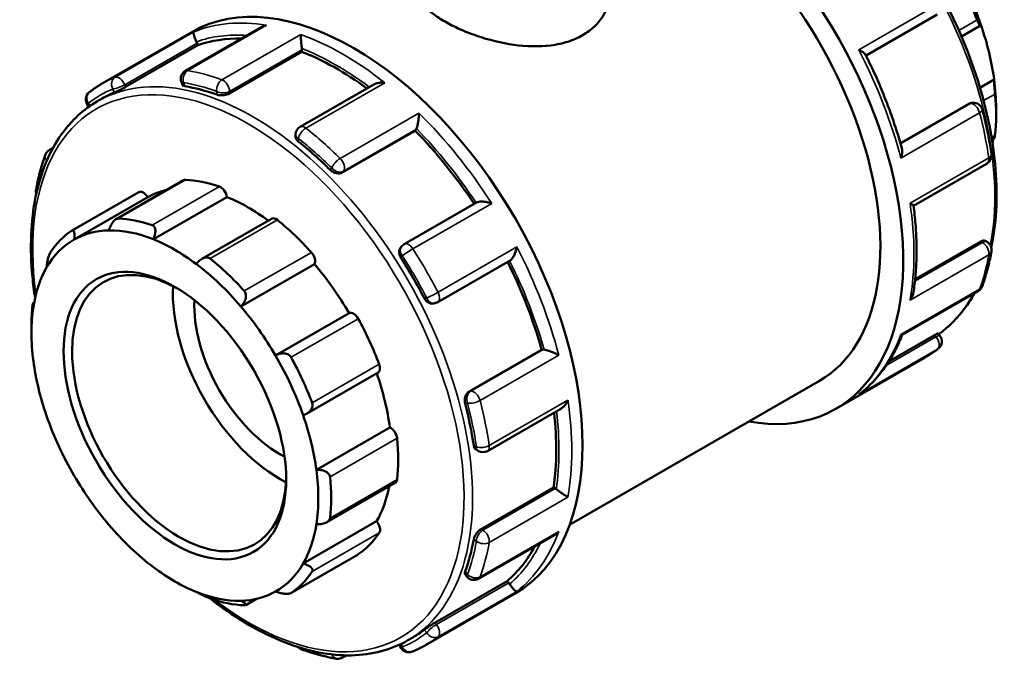
# Model space of a CAD drawing. Units: millimetres. Extents: x 0 to 901, y -469 to 892.
# Drawn here: x 3 to 149, y 726 to 822 of the extents above; entities that cross this region are included whole.
import ezdxf

# ---------------------------------------------------------------- set-up
doc = ezdxf.new("R2010")
doc.units = ezdxf.units.MM
doc.layers.add('Visible (ANSI)', color=7, linetype='Continuous', lineweight=50)
doc.layers.add('Visible Narrow (ANSI)', color=7, linetype='Continuous', lineweight=35)

msp = doc.modelspace()

# ---------------------------------------------------------------- linework, layer by layer
at = {"layer": 'Visible (ANSI)'}
for p, q in [((128.062, 816.77), (138.622, 822.852)), ((142.212, 819.583), (145.033, 821.207)), ((14.919, 812.628), (28.167, 820.257)), ((38.482, 820.975), (27.219, 814.489)), ((18.372, 812.119), (29.088, 818.29)), ((29.088, 818.29), (28.964, 818.61)), ((33.782, 811.174), (44.498, 817.345)), ((44.498, 817.345), (44.498, 817.632)), ((26.636, 812.837), (26.792, 812.434)), ((55.134, 812.487), (44.244, 806.215)), ((147.043, 813.202), (144.943, 811.993)), ((14.203, 810), (14.926, 810.416)), ((143.302, 809.644), (133.151, 803.798)), ((143.647, 809.757), (143.871, 809.777)), ((12.759, 809.422), (12.943, 809.194)), ((147.33, 809.019), (147.33, 807.923)), ((50.556, 799.472), (61.272, 805.643)), ((61.272, 805.643), (61.396, 805.82)), ((43.57, 805.049), (43.57, 804.71)), ((146.711, 804.355), (147.094, 804.575)), ((7.094, 802.81), (7.638, 803.123)), ((135.107, 794.531), (145.988, 800.797)), ((26.964, 798.3), (16.971, 792.545)), ((10.378, 790.82), (20.317, 796.544)), ((10.761, 789.515), (21.651, 795.786)), ((22.504, 789.547), (33.393, 795.817)), ((70.371, 795), (59.65, 788.827)), ((40.001, 792.603), (29.657, 786.646)), ((145.069, 789.233), (135.337, 783.629)), ((145.695, 789.325), (145.988, 789.156)), ((59.22, 788.433), (59.091, 788.249)), ((64.61, 780.231), (75.33, 786.404)), ((35.457, 779.603), (46.347, 785.874)), ((133.404, 775.39), (144.665, 781.875)), ((4.664, 780.109), (4.834, 780.207)), ((63.838, 780.036), (64.061, 780.057)), ((40.588, 772.339), (51.478, 778.609)), ((4.429, 775.666), (4.429, 776.762)), ((138.211, 775.366), (131.441, 771.467)), ((138.729, 775.599), (138.999, 775.263)), ((69.29, 767.023), (80.006, 773.194)), ((80.221, 773.214), (80.006, 773.194)), ((123.592, 764.428), (136.839, 772.057)), ((45.179, 763.705), (55.791, 769.816)), ((84.16, 747.26), (121.196, 768.588)), ((71.976, 758.176), (82.864, 764.446)), ((46.634, 755.381), (57.524, 761.651)), ((70.34, 758.345), (70.633, 758.176)), ((48.195, 747.623), (58.33, 753.459)), ((71.056, 746.613), (81.772, 752.783)), ((82.021, 752.64), (81.772, 752.783)), ((44.674, 741.498), (55.564, 747.769)), ((70.652, 739.254), (81.913, 745.738)), ((42.873, 737.138), (52.811, 742.861)), ((68.662, 739.913), (68.933, 739.577)), ((64.199, 732.745), (74.915, 738.916)), ((75.13, 738.648), (74.915, 738.916)), ((62.827, 729.436), (76.074, 737.065)), ((37.77, 736.272), (36.171, 735.35)), ((58.959, 729.494), (59.067, 729.214)), ((60.194, 730.135), (60.917, 730.552)), ((51.102, 727.906), (50.527, 727.575))]:
    msp.add_line(p, q, dxfattribs=at)
for centre, start, end in [((27.89, 813.323), 119.93599, 201.19789), ((13.808, 810.265), 127.78566, 218.80817), ((143.993, 808.437), 14.55798, 95.23725), ((44.915, 805.049), 119.93599, 180), ((7.765, 801.644), 119.93599, 159.66932), ((145.317, 801.963), 299.93599, 8.38844), ((6.441, 796.694), 169.92769, 196.46392), ((145.317, 787.99), 349.92769, 60.06401), ((60.322, 787.661), 119.93599, 144.97291), ((143.993, 783.041), 299.93599, 339.66932), ((63.938, 781.397), 275.23725, 299.93599), ((137.951, 774.42), 307.78566, 38.80817), ((71.305, 759.342), 240.06401, 299.93599), ((69.981, 740.42), 218.80817, 299.93599), ((44.915, 730.055), 222.94413, 250.17839), ((60.322, 729.7), 201.19789, 292.4651), ((49.856, 728.741), 260.4823, 299.93599)]:
    msp.add_arc(centre, 1.345, start, end, dxfattribs=at)
for centre, major_axis, start_param, end_param in [((99.638, 806.024), (23.954, -41.596), 5.8321585, 8.6169799), ((99.638, 806.024), (21.558, -37.436), 0, 2.4255196), ((126.084, 821.253), (-14.994, 26.037), 4.3928973, 4.7215888), ((125.132, 820.705), (15.665, -27.203), 1.2960845, 1.5352163), ((52.12, 778.661), (-23.954, 41.596), 3.1415927, 6.2831853), ((126.084, 821.253), (-14.994, 26.037), 4.0932703, 4.3928973), ((28.14, 818.535), (-0.671, 1.166), 4.4525233, 4.6223063), ((49.589, 777.203), (-22.995, 39.932), 5.9453335, 6.1802125), ((43.546, 818.18), (-0.671, 1.166), 3.9289245, 4.0987076), ((49.589, 777.203), (-22.995, 39.932), 5.3602632, 5.6566137), ((126.084, 821.253), (-14.994, 26.037), 3.9289245, 4.0932703), ((37.922, 770.484), (-22.995, 39.932), 6.2098453, 6.2831853), ((37.922, 770.484), (22.995, -39.932), 2.5446539, 2.6952013), ((125.132, 820.705), (15.665, -27.203), 0.667766, 0.9068978), ((49.589, 777.203), (-22.995, 39.932), 4.8222441, 5.1330149), ((60.572, 806.845), (0.671, -1.166), 0.2637331, 0.4335161), ((37.922, 770.484), (22.995, -39.932), 2.0210551, 2.1716025), ((126.084, 821.253), (-14.994, 26.037), 3.7037499, 3.7333115), ((27.635, 797.134), (-0.671, 1.166), 5.933446, 6.2831853), ((36.564, 769.702), (-15.665, 27.203), 5.6943142, 5.933446), ((20.988, 795.378), (-0.671, 1.166), 4.7294465, 6.2831853), ((36.564, 769.702), (-14.994, 26.037), 6.1054024, 6.2778529), ((32.456, 796.169), (0.671, -1.166), 0.9595353, 2.5527216), ((36.564, 769.702), (14.994, -26.037), 2.2185675, 2.5079417), ((26.626, 763.979), (-15.665, 27.203), 5.6943142, 5.933446), ((40.672, 791.437), (-0.671, 1.166), 5.3051275, 6.2831853), ((36.564, 769.702), (15.665, -27.203), 1.924403, 2.1635348), ((26.626, 763.979), (-15.665, 27.203), 0.0394474, 0.2785792), ((25.675, 763.432), (-14.994, 26.037), 5.9782259, 6.2778529), ((25.675, 763.432), (-14.994, 26.037), 5.6495344, 5.9782259), ((25.675, 763.432), (-14.994, 26.037), 6.2778529, 6.6065444), ((25.675, 763.432), (14.994, -26.037), 2.2083147, 2.5079417), ((26.309, 763.797), (11.19, -19.431), 2.3739895, 7.0507885), ((26.626, 763.979), (-15.665, 27.203), 5.0659957, 5.3051275), ((45.493, 786.85), (0.671, -1.166), 0.3312168, 1.924403), ((37.922, 770.484), (22.995, -39.932), 1.4974563, 1.6480037), ((49.589, 777.203), (-22.995, 39.932), 4.2956304, 4.6064606), ((25.675, 763.432), (-14.994, 26.037), 0.3233591, 0.6229861), ((25.675, 763.432), (14.994, -26.037), 1.8796232, 2.2083147), ((36.564, 769.702), (14.994, -26.037), 1.5799962, 1.8796232), ((41.231, 772.39), (-11.19, 19.431), 0.726444, 2.4151487), ((41.231, 772.39), (-8.952, 15.545), 0.7291861, 2.4124066), ((25.675, 763.432), (-14.994, 26.037), 0.6229861, 0.9516776), ((26.626, 763.979), (15.665, -27.203), 3.8093586, 3.9289245), ((25.675, 763.432), (14.994, -26.037), 1.5799962, 1.8796232), ((52.14, 777.439), (-0.671, 1.166), 4.676809, 6.2699952), ((36.564, 769.702), (15.665, -27.203), 1.2960845, 1.5352163), ((80.697, 771.987), (-0.671, 1.166), 5.8535366, 6.0233196), ((25.675, 763.432), (14.994, -26.037), 1.2513046, 1.5799962), ((26.626, 763.979), (-15.665, 27.203), 4.4376772, 4.676809), ((25.675, 763.432), (-14.994, 26.037), 0.9516776, 1.2513046), ((55.119, 770.982), (0.671, -1.166), 0, 1.2960845), ((36.564, 769.702), (14.994, -26.037), 0.9516776, 1.2492377), ((37.922, 770.484), (22.995, -39.932), 0.9738576, 1.124405), ((25.675, 763.432), (-14.994, 26.037), 1.2513046, 1.5799962), ((25.675, 763.432), (14.994, -26.037), 0.9516776, 1.2513046), ((49.589, 777.203), (-22.995, 39.932), 3.7720317, 4.0685582), ((57.658, 760.485), (0.671, -1.166), 0.9068978, 2.500084), ((36.564, 769.702), (15.665, -27.203), 0.667766, 0.9068978), ((25.675, 763.432), (-14.994, 26.037), 1.5799962, 1.8796232), ((25.675, 763.432), (14.994, -26.037), 0.6229861, 0.9516776), ((26.626, 763.979), (-15.665, 27.203), 3.8093586, 4.0484904), ((36.564, 769.702), (14.994, -26.037), 0.3233591, 0.5917189), ((57.658, 754.625), (0.671, -1.166), 0, 0.667766), ((82.021, 751.54), (-0.671, 1.166), 5.3299378, 5.4997209), ((25.675, 763.432), (-14.994, 26.037), 1.8796232, 2.2083147), ((25.675, 763.432), (14.994, -26.037), 0.3233591, 0.6229861), ((55.119, 747.052), (0.671, -1.166), 0.2785792, 1.8717655), ((36.564, 769.702), (15.665, -27.203), 0.0394474, 0.2785792), ((37.922, 770.484), (22.995, -39.932), 0.4502588, 0.6008062), ((49.589, 777.203), (22.995, -39.932), 0.1068402, 0.3429112), ((52.14, 744.027), (0.671, -1.166), 0, 0.0394474), ((25.675, 763.432), (14.994, -26.037), 6.2778529, 6.6065444), ((25.675, 763.432), (-14.994, 26.037), 2.2083147, 2.5079417), ((26.626, 763.979), (15.665, -27.203), 0.0394474, 0.2785792), ((74.654, 737.97), (-0.671, 1.166), 4.806339, 4.9761221), ((25.675, 763.432), (14.994, -26.037), 5.6495344, 5.9782259), ((25.675, 763.432), (14.994, -26.037), 5.9782259, 6.2778529), ((26.626, 763.979), (15.665, -27.203), 5.6943142, 5.933446), ((37.922, 770.484), (22.995, -39.932), 0, 0.0772074)]:
    msp.add_ellipse(centre, major_axis=major_axis, ratio=0.5780931, start_param=start_param, end_param=end_param, dxfattribs=at)
msp.add_ellipse((25.675, 763.432), major_axis=(11.637, -20.208), ratio=0.5780931, dxfattribs=at)
for points, knots in [([(111.837, 853.981), (114.668, 852.67), (117.52, 850.917), (123.759, 846.134), (127.108, 842.899), (133.264, 835.589), (136.07, 831.516), (140.865, 822.939), (142.853, 818.438), (145.811, 809.452), (146.78, 804.968), (147.593, 796.459), (147.435, 792.435), (146.675, 788.686), (146.642, 788.529), (146.607, 788.372)], [6.1859927, 6.1859927, 6.1859927, 6.1859927, 6.4466549, 6.4466549, 6.7698497, 6.7698497, 7.0924925, 7.0924925, 7.4149246, 7.4149246, 7.737631, 7.737631, 8.0608845, 8.0608845, 8.075153, 8.075153, 8.075153, 8.075153]), ([(90.279, 826.665), (90.279, 825.378), (89.923, 824), (88.825, 822.176), (88.369, 821.607), (87.309, 820.593), (86.706, 820.148), (85.417, 819.406), (84.689, 819.084), (83.11, 818.578), (82.257, 818.394), (79.597, 818.054), (77.677, 818.121), (74.083, 818.625), (72.162, 819.096), (69.501, 820.008), (68.648, 820.346), (67.068, 821.054), (66.341, 821.426), (65.052, 822.168), (64.45, 822.562), (63.39, 823.374), (62.933, 823.79), (61.835, 825.042), (61.479, 825.883), (61.479, 826.665)], [3.2816509, 3.2816509, 3.2816509, 3.2816509, 3.8287619, 3.8287619, 4.1023174, 4.1023174, 4.3758728, 4.3758728, 4.6494283, 4.6494283, 4.9229838, 4.9229838, 5.4700948, 5.4700948, 6.016952, 6.016952, 6.2903807, 6.2903807, 6.5638093, 6.5638093, 6.8372379, 6.8372379, 7.1106665, 7.1106665, 7.6575237, 7.6575237, 7.6575237, 7.6575237]), ([(39.241, 821.261), (39.238, 821.261), (39.236, 821.26), (39.04, 821.218), (38.851, 821.156), (38.608, 821.044), (38.545, 821.011), (38.482, 820.975)], [-0.00073855, -0.00073855, -0.00073855, -0.00073855, 0, 0, 0.059782163, 0.059782163, 0.081771934, 0.081771934, 0.081771934, 0.081771934]), ([(145.084, 821.305), (145.071, 821.245), (145.048, 821.206), (144.981, 821.196), (144.934, 821.229), (144.835, 821.359), (144.778, 821.453), (144.684, 821.644), (144.652, 821.715), (144.585, 821.871), (144.551, 821.956), (144.518, 822.043)], [0.48373595, 0.48373595, 0.48373595, 0.48373595, 0.5491174, 0.5491174, 0.61873927, 0.61873927, 0.67596023, 0.67596023, 0.70457072, 0.70457072, 0.7331812, 0.7331812, 0.7331812, 0.7331812]), ([(28.872, 818.816), (28.815, 818.929), (28.762, 819.042), (28.66, 819.279), (28.614, 819.399), (28.525, 819.652), (28.49, 819.778), (28.446, 819.985), (28.436, 820.068), (28.437, 820.2), (28.449, 820.247), (28.472, 820.274), (28.473, 820.274), (28.473, 820.274)], [0, 0, 0, 0, 0.03782508, 0.03782508, 0.08121526, 0.08121526, 0.13901375, 0.13901375, 0.19629094, 0.19629094, 0.25644089, 0.25644089, 0.2571724, 0.2571724, 0.2571724, 0.2571724]), ([(44.484, 817.826), (44.469, 817.936), (44.454, 818.055), (44.425, 818.323), (44.411, 818.468), (44.381, 818.794), (44.367, 818.972), (44.345, 819.291), (44.337, 819.436), (44.326, 819.696), (44.323, 819.811), (44.324, 819.907), (44.324, 819.908), (44.324, 819.909)], [0, 0, 0, 0, 0.03782508, 0.03782508, 0.08121526, 0.08121526, 0.13901375, 0.13901375, 0.19629094, 0.19629094, 0.25644089, 0.25644089, 0.2571724, 0.2571724, 0.2571724, 0.2571724]), ([(127.006, 817.598), (127.008, 817.597), (127.01, 817.596), (127.176, 817.526), (127.329, 817.452), (127.592, 817.302), (127.706, 817.225), (127.88, 817.077), (127.944, 817.005), (127.979, 816.937)], [-0.00073855, -0.00073855, -0.00073855, -0.00073855, 0, 0, 0.05978216, 0.05978216, 0.116791, 0.116791, 0.16952027, 0.16952027, 0.16952027, 0.16952027]), ([(133.367, 803.032), (133.111, 803.962), (132.833, 804.894), (132.235, 806.76), (131.915, 807.694), (131.234, 809.559), (130.873, 810.49), (130.112, 812.347), (129.711, 813.272), (128.873, 815.112), (128.435, 816.028), (127.979, 816.937)], [5.07436472, 5.07436472, 5.07436472, 5.07436472, 5.13887018, 5.13887018, 5.20337563, 5.20337563, 5.26788108, 5.26788108, 5.33238653, 5.33238653, 5.39689199, 5.39689199, 5.39689199, 5.39689199]), ([(12.983, 811.328), (13.107, 811.424), (13.231, 811.518), (13.483, 811.702), (13.609, 811.792), (13.865, 811.969), (13.995, 812.056), (14.255, 812.226), (14.386, 812.309), (14.651, 812.471), (14.785, 812.55), (14.919, 812.628)], [5.420189466, 5.420189466, 5.420189466, 5.420189466, 5.436095743, 5.436095743, 5.452002021, 5.452002021, 5.467908298, 5.467908298, 5.483814575, 5.483814575, 5.499720852, 5.499720852, 5.499720852, 5.499720852]), ([(56.757, 812.749), (56.755, 812.749), (56.752, 812.75), (56.552, 812.771), (56.35, 812.775), (55.964, 812.749), (55.776, 812.72), (55.432, 812.628), (55.273, 812.567), (55.134, 812.487)], [-0.00073855, -0.00073855, -0.00073855, -0.00073855, 0, 0, 0.05978216, 0.05978216, 0.116791, 0.116791, 0.17012543, 0.17012543, 0.17012543, 0.17012543]), ([(147.171, 811.076), (147.163, 811.158), (147.155, 811.247), (147.138, 811.436), (147.13, 811.534), (147.106, 811.831), (147.091, 812.03), (147.067, 812.412), (147.057, 812.614), (147.044, 812.954), (147.042, 813.094), (147.043, 813.202)], [0.25368566, 0.25368566, 0.25368566, 0.25368566, 0.28229614, 0.28229614, 0.31090662, 0.31090662, 0.36812759, 0.36812759, 0.43774945, 0.43774945, 0.5031309, 0.5031309, 0.5031309, 0.5031309]), ([(18.372, 812.119), (18.252, 812.05), (18.106, 811.97), (17.795, 811.807), (17.631, 811.724), (17.33, 811.577), (17.173, 811.503), (16.893, 811.375), (16.771, 811.321), (16.68, 811.283)], [0, 0, 0, 0, 0.05081987, 0.05081987, 0.10163975, 0.10163975, 0.15295462, 0.15295462, 0.20426949, 0.20426949, 0.20426949, 0.20426949]), ([(27.145, 812.242), (27.031, 812.262), (26.933, 812.296), (26.831, 812.368), (26.806, 812.4), (26.792, 812.434)], [-0.204269306, -0.204269306, -0.204269306, -0.204269306, -0.152758121, -0.152758121, -0.121895692, -0.121895692, -0.121895692, -0.121895692]), ([(33.782, 811.174), (33.663, 811.105), (33.512, 811.041), (33.181, 810.944), (33.002, 810.911), (32.664, 810.878), (32.483, 810.876), (32.15, 810.907), (31.999, 810.94), (31.879, 810.983)], [0, 0, 0, 0, 0.05062347, 0.05062347, 0.10124694, 0.10124694, 0.15275812, 0.15275812, 0.20426931, 0.20426931, 0.20426931, 0.20426931]), ([(4.965, 780.842), (4.802, 781.895), (4.67, 782.939), (4.165, 788.226), (4.323, 792.25), (5.777, 799.42), (7.071, 802.571), (10.346, 807.159), (12.139, 808.811), (14.203, 810)], [4.51788686, 4.51788686, 4.51788686, 4.51788686, 4.59603835, 4.59603835, 4.91929184, 4.91929184, 5.24157374, 5.24157374, 5.49972085, 5.49972085, 5.49972085, 5.49972085]), ([(61.464, 805.95), (61.495, 806.029), (61.526, 806.125), (61.591, 806.359), (61.623, 806.496), (61.69, 806.825), (61.722, 807.019), (61.774, 807.392), (61.795, 807.573), (61.825, 807.921), (61.835, 808.089), (61.84, 808.244), (61.84, 808.246), (61.84, 808.247)], [0, 0, 0, 0, 0.03782508, 0.03782508, 0.08121526, 0.08121526, 0.13901375, 0.13901375, 0.19629094, 0.19629094, 0.25644089, 0.25644089, 0.2571724, 0.2571724, 0.2571724, 0.2571724]), ([(145.295, 808.775), (145.411, 808.329), (145.522, 807.883), (145.734, 806.994), (145.834, 806.55), (146.025, 805.665), (146.116, 805.223), (146.286, 804.343), (146.366, 803.904), (146.515, 803.029), (146.584, 802.593), (146.648, 802.159)], [1.23139926, 1.23139926, 1.23139926, 1.23139926, 1.26243833, 1.26243833, 1.2934774, 1.2934774, 1.32451647, 1.32451647, 1.35555555, 1.35555555, 1.38659462, 1.38659462, 1.38659462, 1.38659462]), ([(43.964, 804.024), (43.845, 804.118), (43.741, 804.232), (43.604, 804.471), (43.57, 804.596), (43.57, 804.71)], [-0.20426931, -0.20426931, -0.20426931, -0.20426931, -0.15275812, -0.15275812, -0.10163786, -0.10163786, -0.10163786, -0.10163786]), ([(147.094, 804.576), (147.103, 804.581), (147.112, 804.6), (147.13, 804.668), (147.138, 804.71), (147.155, 804.816), (147.163, 804.88), (147.171, 804.953)], [0.64070724, 0.64070724, 0.64070724, 0.64070724, 0.675960233, 0.675960233, 0.704570716, 0.704570716, 0.733181198, 0.733181198, 0.733181198, 0.733181198]), ([(133.367, 803.032), (133.398, 802.921), (133.414, 802.797), (133.423, 802.502), (133.407, 802.324), (133.343, 801.956), (133.292, 801.764), (133.225, 801.573), (133.224, 801.57), (133.223, 801.568)], [0.09505323, 0.09505323, 0.09505323, 0.09505323, 0.13901375, 0.13901375, 0.19629094, 0.19629094, 0.25644089, 0.25644089, 0.2571724, 0.2571724, 0.2571724, 0.2571724]), ([(5.117, 796.93), (5.182, 797.296), (5.252, 797.659), (5.404, 798.375), (5.486, 798.73), (5.66, 799.43), (5.752, 799.776), (5.948, 800.459), (6.052, 800.796), (6.27, 801.461), (6.384, 801.788), (6.504, 802.112)], [4.89659069, 4.89659069, 4.89659069, 4.89659069, 4.92762976, 4.92762976, 4.95866883, 4.95866883, 4.9897079, 4.9897079, 5.02074697, 5.02074697, 5.05178605, 5.05178605, 5.05178605, 5.05178605]), ([(50.556, 799.472), (50.436, 799.404), (50.287, 799.353), (49.961, 799.312), (49.786, 799.32), (49.456, 799.384), (49.28, 799.444), (48.958, 799.612), (48.812, 799.719), (48.698, 799.831)], [0, 0, 0, 0, 0.05062347, 0.05062347, 0.10124694, 0.10124694, 0.15275812, 0.15275812, 0.20426931, 0.20426931, 0.20426931, 0.20426931]), ([(72.608, 794.859), (72.605, 794.86), (72.603, 794.861), (72.426, 794.923), (72.239, 794.978), (71.865, 795.064), (71.676, 795.097), (71.293, 795.138), (71.098, 795.145), (70.78, 795.124), (70.653, 795.104), (70.477, 795.052), (70.419, 795.028), (70.371, 795)], [-0.00073855, -0.00073855, -0.00073855, -0.00073855, 0, 0, 0.05978216, 0.05978216, 0.116791, 0.116791, 0.17564226, 0.17564226, 0.21970399, 0.21970399, 0.24605738, 0.24605738, 0.24605738, 0.24605738]), ([(134.585, 794.907), (134.586, 794.906), (134.588, 794.905), (134.706, 794.837), (134.808, 794.775), (134.968, 794.669), (135.029, 794.625), (135.091, 794.569), (135.105, 794.551), (135.106, 794.539)], [-0.00073855, -0.00073855, -0.00073855, -0.00073855, 0, 0, 0.05978216, 0.05978216, 0.116791, 0.116791, 0.15386096, 0.15386096, 0.15386096, 0.15386096]), ([(135.083, 781.682), (135.207, 782.467), (135.307, 783.27), (135.457, 784.907), (135.507, 785.74), (135.559, 787.435), (135.56, 788.296), (135.514, 790.043), (135.466, 790.928), (135.322, 792.719), (135.226, 793.625), (135.106, 794.539)], [4.546292, 4.546292, 4.546292, 4.546292, 4.61204332, 4.61204332, 4.67779464, 4.67779464, 4.74354596, 4.74354596, 4.80929727, 4.80929727, 4.87504859, 4.87504859, 4.87504859, 4.87504859]), ([(15.892, 790.87), (15.953, 791.076), (16.037, 791.296), (16.247, 791.732), (16.376, 791.945), (16.627, 792.267), (16.761, 792.404), (16.966, 792.546), (17.036, 792.583), (17.171, 792.63), (17.236, 792.641), (17.297, 792.639)], [0.48373595, 0.48373595, 0.48373595, 0.48373595, 0.5491174, 0.5491174, 0.61873927, 0.61873927, 0.67596023, 0.67596023, 0.70457072, 0.70457072, 0.7331812, 0.7331812, 0.7331812, 0.7331812]), ([(10.353, 790.804), (10.398, 790.835), (10.443, 790.853), (10.526, 790.863), (10.565, 790.855), (10.668, 790.795), (10.719, 790.706), (10.793, 790.471), (10.813, 790.296), (10.811, 789.916), (10.792, 789.712), (10.761, 789.515)], [0.25368566, 0.25368566, 0.25368566, 0.25368566, 0.28229614, 0.28229614, 0.31090662, 0.31090662, 0.36812759, 0.36812759, 0.43774945, 0.43774945, 0.5031309, 0.5031309, 0.5031309, 0.5031309]), ([(22.334, 791.631), (22.4, 791.608), (22.461, 791.571), (22.568, 791.475), (22.615, 791.415), (22.728, 791.21), (22.769, 791.037), (22.798, 790.66), (22.776, 790.425), (22.673, 789.968), (22.595, 789.746), (22.504, 789.547)], [0.25368566, 0.25368566, 0.25368566, 0.25368566, 0.28229614, 0.28229614, 0.31090662, 0.31090662, 0.36812759, 0.36812759, 0.43774945, 0.43774945, 0.5031309, 0.5031309, 0.5031309, 0.5031309]), ([(145.069, 789.233), (145.188, 789.302), (145.311, 789.35), (145.53, 789.382), (145.624, 789.366), (145.695, 789.326), (145.695, 789.325), (145.695, 789.325)], [0.40903606, 0.40903606, 0.40903606, 0.40903606, 0.45965953, 0.45965953, 0.510283, 0.510283, 0.51041214, 0.51041214, 0.51041214, 0.51041214]), ([(59.164, 786.818), (59.072, 786.963), (58.997, 787.13), (58.911, 787.469), (58.901, 787.641), (58.939, 787.94), (58.988, 788.088), (59.075, 788.225), (59.083, 788.237), (59.091, 788.249)], [-0.20426931, -0.20426931, -0.20426931, -0.20426931, -0.15275812, -0.15275812, -0.10124694, -0.10124694, -0.05062347, -0.05062347, -0.04563243, -0.04563243, -0.04563243, -0.04563243]), ([(75.33, 786.404), (75.377, 786.431), (75.426, 786.468), (75.557, 786.591), (75.638, 786.691), (75.814, 786.952), (75.905, 787.123), (76.063, 787.475), (76.13, 787.657), (76.246, 788.03), (76.293, 788.222), (76.328, 788.41), (76.328, 788.412), (76.329, 788.414)], [0.01220194, 0.01220194, 0.01220194, 0.01220194, 0.03782508, 0.03782508, 0.08121526, 0.08121526, 0.13901375, 0.13901375, 0.19629094, 0.19629094, 0.25644089, 0.25644089, 0.2571724, 0.2571724, 0.2571724, 0.2571724]), ([(146.642, 787.755), (146.577, 787.389), (146.506, 787.026), (146.354, 786.309), (146.272, 785.955), (146.098, 785.255), (146.006, 784.909), (145.81, 784.226), (145.707, 783.889), (145.489, 783.224), (145.375, 782.896), (145.255, 782.573)], [1.75499804, 1.75499804, 1.75499804, 1.75499804, 1.78603711, 1.78603711, 1.81707618, 1.81707618, 1.84811525, 1.84811525, 1.87915432, 1.87915432, 1.91019339, 1.91019339, 1.91019339, 1.91019339]), ([(6.675, 785.365), (6.688, 785.544), (6.71, 785.751), (6.778, 786.199), (6.824, 786.44), (6.923, 786.851), (6.98, 787.05), (7.074, 787.31), (7.107, 787.391), (7.173, 787.533), (7.207, 787.594), (7.24, 787.644)], [0.48373595, 0.48373595, 0.48373595, 0.48373595, 0.5491174, 0.5491174, 0.61873927, 0.61873927, 0.67596023, 0.67596023, 0.70457072, 0.70457072, 0.7331812, 0.7331812, 0.7331812, 0.7331812]), ([(28.846, 785.894), (28.975, 786.072), (29.132, 786.248), (29.494, 786.557), (29.7, 786.685), (30.071, 786.832), (30.26, 786.873), (30.528, 786.858), (30.615, 786.842), (30.777, 786.783), (30.852, 786.74), (30.918, 786.687)], [0.48373595, 0.48373595, 0.48373595, 0.48373595, 0.5491174, 0.5491174, 0.61873927, 0.61873927, 0.67596023, 0.67596023, 0.70457072, 0.70457072, 0.7331812, 0.7331812, 0.7331812, 0.7331812]), ([(35.954, 781.895), (36.016, 781.827), (36.067, 781.749), (36.147, 781.577), (36.176, 781.484), (36.227, 781.195), (36.213, 780.988), (36.121, 780.575), (36.023, 780.344), (35.768, 779.934), (35.616, 779.753), (35.457, 779.603)], [0.25368566, 0.25368566, 0.25368566, 0.25368566, 0.28229614, 0.28229614, 0.31090662, 0.31090662, 0.36812759, 0.36812759, 0.43774945, 0.43774945, 0.5031309, 0.5031309, 0.5031309, 0.5031309]), ([(63.838, 780.036), (63.822, 780.035), (63.806, 780.034), (63.642, 780.028), (63.489, 780.059), (63.211, 780.177), (63.067, 780.271), (62.816, 780.515), (62.708, 780.664), (62.629, 780.816)], [0.04504169, 0.04504169, 0.04504169, 0.04504169, 0.05062347, 0.05062347, 0.10124694, 0.10124694, 0.15275812, 0.15275812, 0.20426931, 0.20426931, 0.20426931, 0.20426931]), ([(135.083, 781.682), (135.079, 781.657), (135.075, 781.633), (135.034, 781.423), (134.973, 781.238), (134.811, 780.878), (134.708, 780.701), (134.588, 780.536), (134.586, 780.534), (134.585, 780.532)], [0.13158118, 0.13158118, 0.13158118, 0.13158118, 0.13901375, 0.13901375, 0.19629094, 0.19629094, 0.25644089, 0.25644089, 0.2571724, 0.2571724, 0.2571724, 0.2571724]), ([(144.12, 781.561), (143.736, 780.861), (143.318, 780.196), (141.718, 777.953), (140.356, 776.581), (138.816, 775.491)], [8.3035835, 8.3035835, 8.3035835, 8.3035835, 8.3831664, 8.3831664, 8.58727957, 8.58727957, 8.58727957, 8.58727957]), ([(4.587, 779.732), (4.595, 779.805), (4.604, 779.869), (4.62, 779.975), (4.629, 780.017), (4.653, 780.108), (4.667, 780.121), (4.691, 780.079), (4.702, 780.008), (4.714, 779.798), (4.716, 779.664), (4.715, 779.52)], [0.25368566, 0.25368566, 0.25368566, 0.25368566, 0.28229614, 0.28229614, 0.31090662, 0.31090662, 0.36812759, 0.36812759, 0.43774945, 0.43774945, 0.5031309, 0.5031309, 0.5031309, 0.5031309]), ([(127.184, 766.698), (127.726, 767.122), (128.245, 767.581), (129.232, 768.564), (129.701, 769.088), (130.588, 770.198), (131.005, 770.783), (131.787, 772.01), (132.151, 772.652), (132.823, 773.986), (133.131, 774.678), (133.412, 775.395)], [4.00788635, 4.00788635, 4.00788635, 4.00788635, 4.07800239, 4.07800239, 4.14811844, 4.14811844, 4.21823449, 4.21823449, 4.28835053, 4.28835053, 4.3581763, 4.3581763, 4.3581763, 4.3581763]), ([(133.223, 775.439), (133.224, 775.439), (133.225, 775.438), (133.291, 775.405), (133.341, 775.387), (133.387, 775.384), (133.397, 775.386), (133.404, 775.39)], [-0.00073855, -0.00073855, -0.00073855, -0.00073855, 0, 0, 0.059782163, 0.059782163, 0.082468389, 0.082468389, 0.082468389, 0.082468389]), ([(138.211, 775.366), (138.331, 775.435), (138.443, 775.495), (138.615, 775.577), (138.675, 775.599), (138.717, 775.605), (138.725, 775.603), (138.728, 775.599)], [0.40903606, 0.40903606, 0.40903606, 0.40903606, 0.45965953, 0.45965953, 0.510283, 0.510283, 0.53086732, 0.53086732, 0.53086732, 0.53086732]), ([(82.545, 772.385), (82.544, 772.386), (82.542, 772.387), (82.408, 772.459), (82.259, 772.534), (81.948, 772.68), (81.784, 772.752), (81.437, 772.893), (81.251, 772.963), (80.93, 773.07), (80.794, 773.112), (80.558, 773.174), (80.458, 773.195), (80.372, 773.208), (80.369, 773.209), (80.367, 773.209)], [-0.00073855, -0.00073855, -0.00073855, -0.00073855, 0, 0, 0.05978216, 0.05978216, 0.116791, 0.116791, 0.17564226, 0.17564226, 0.21970399, 0.21970399, 0.25793201, 0.25793201, 0.25889976, 0.25889976, 0.25889976, 0.25889976]), ([(138.775, 773.357), (138.652, 773.261), (138.527, 773.167), (138.276, 772.983), (138.149, 772.893), (137.893, 772.716), (137.764, 772.629), (137.503, 772.459), (137.372, 772.376), (137.107, 772.214), (136.974, 772.134), (136.839, 772.057)], [2.278596813, 2.278596813, 2.278596813, 2.278596813, 2.29450309, 2.29450309, 2.310409367, 2.310409367, 2.326315644, 2.326315644, 2.342221921, 2.342221921, 2.358128199, 2.358128199, 2.358128199, 2.358128199]), ([(40.588, 772.339), (40.777, 772.445), (40.994, 772.535), (41.457, 772.649), (41.705, 772.67), (42.121, 772.623), (42.32, 772.567), (42.578, 772.42), (42.657, 772.36), (42.795, 772.223), (42.853, 772.146), (42.899, 772.062)], [0.48373595, 0.48373595, 0.48373595, 0.48373595, 0.5491174, 0.5491174, 0.61873927, 0.61873927, 0.67596023, 0.67596023, 0.70457072, 0.70457072, 0.7331812, 0.7331812, 0.7331812, 0.7331812]), ([(68.672, 765.236), (68.631, 765.391), (68.612, 765.571), (68.628, 765.934), (68.663, 766.117), (68.773, 766.434), (68.853, 766.59), (69.052, 766.85), (69.171, 766.954), (69.29, 767.023)], [-0.20426931, -0.20426931, -0.20426931, -0.20426931, -0.15275812, -0.15275812, -0.10124694, -0.10124694, -0.05062347, -0.05062347, 0, 0, 0, 0]), ([(127.184, 766.698), (127.129, 766.654), (127.071, 766.613), (127.01, 766.572), (127.008, 766.571), (127.006, 766.57)], [0.235164476, 0.235164476, 0.235164476, 0.235164476, 0.256440893, 0.256440893, 0.257172395, 0.257172395, 0.257172395, 0.257172395]), ([(46.012, 765.316), (46.045, 765.229), (46.064, 765.137), (46.076, 764.95), (46.069, 764.854), (46.008, 764.575), (45.917, 764.396), (45.673, 764.069), (45.492, 763.904), (45.095, 763.647), (44.882, 763.55), (44.674, 763.483)], [0.25368566, 0.25368566, 0.25368566, 0.25368566, 0.28229614, 0.28229614, 0.31090662, 0.31090662, 0.36812759, 0.36812759, 0.43774945, 0.43774945, 0.5031309, 0.5031309, 0.5031309, 0.5031309]), ([(82.864, 764.446), (83, 764.524), (83.13, 764.628), (83.382, 764.877), (83.503, 765.027), (83.723, 765.353), (83.822, 765.533), (83.905, 765.719), (83.906, 765.721), (83.907, 765.724)], [0.08734038, 0.08734038, 0.08734038, 0.08734038, 0.13901375, 0.13901375, 0.19629094, 0.19629094, 0.25644089, 0.25644089, 0.2571724, 0.2571724, 0.2571724, 0.2571724]), ([(70.34, 758.345), (70.24, 758.402), (70.149, 758.495), (70.01, 758.734), (69.963, 758.881), (69.94, 759.032)], [0.10137608, 0.10137608, 0.10137608, 0.10137608, 0.15275812, 0.15275812, 0.20426931, 0.20426931, 0.20426931, 0.20426931]), ([(46.634, 755.381), (46.853, 755.399), (47.091, 755.395), (47.568, 755.323), (47.806, 755.251), (48.173, 755.067), (48.336, 754.953), (48.514, 754.745), (48.563, 754.67), (48.634, 754.513), (48.657, 754.431), (48.665, 754.349)], [0.48373595, 0.48373595, 0.48373595, 0.48373595, 0.5491174, 0.5491174, 0.61873927, 0.61873927, 0.67596023, 0.67596023, 0.70457072, 0.70457072, 0.7331812, 0.7331812, 0.7331812, 0.7331812]), ([(83.907, 751.348), (83.906, 751.349), (83.905, 751.349), (83.823, 751.397), (83.726, 751.456), (83.51, 751.594), (83.391, 751.672), (83.127, 751.849), (82.98, 751.951), (82.71, 752.141), (82.591, 752.226), (82.373, 752.386), (82.277, 752.458), (82.186, 752.529), (82.184, 752.53), (82.181, 752.532)], [-0.00073855, -0.00073855, -0.00073855, -0.00073855, 0, 0, 0.05978216, 0.05978216, 0.116791, 0.116791, 0.17564226, 0.17564226, 0.21970399, 0.21970399, 0.25793201, 0.25793201, 0.25889976, 0.25889976, 0.25889976, 0.25889976]), ([(48.665, 748.227), (48.657, 748.154), (48.634, 748.082), (48.563, 747.944), (48.514, 747.879), (48.336, 747.699), (48.173, 747.601), (47.806, 747.445), (47.568, 747.386), (47.091, 747.328), (46.853, 747.325), (46.634, 747.343)], [0.25368566, 0.25368566, 0.25368566, 0.25368566, 0.28229614, 0.28229614, 0.31090662, 0.31090662, 0.36812759, 0.36812759, 0.43774945, 0.43774945, 0.5031309, 0.5031309, 0.5031309, 0.5031309]), ([(69.94, 745.06), (69.963, 745.185), (70.01, 745.333), (70.149, 745.637), (70.241, 745.793), (70.439, 746.069), (70.557, 746.208), (70.806, 746.445), (70.937, 746.544), (71.056, 746.613)], [-0.20426931, -0.20426931, -0.20426931, -0.20426931, -0.15275812, -0.15275812, -0.10124694, -0.10124694, -0.05062347, -0.05062347, 0, 0, 0, 0]), ([(81.913, 745.738), (81.974, 745.774), (82.034, 745.812), (82.255, 745.967), (82.406, 746.101), (82.542, 746.252), (82.544, 746.254), (82.545, 746.256)], [0.174761349, 0.174761349, 0.174761349, 0.174761349, 0.196290941, 0.196290941, 0.256440893, 0.256440893, 0.257172395, 0.257172395, 0.257172395, 0.257172395]), ([(44.674, 741.498), (44.882, 741.446), (45.095, 741.374), (45.492, 741.194), (45.673, 741.084), (45.917, 740.871), (46.008, 740.757), (46.069, 740.586), (46.076, 740.528), (46.064, 740.418), (46.045, 740.364), (46.012, 740.315)], [0.48373595, 0.48373595, 0.48373595, 0.48373595, 0.5491174, 0.5491174, 0.61873927, 0.61873927, 0.67596023, 0.67596023, 0.70457072, 0.70457072, 0.7331812, 0.7331812, 0.7331812, 0.7331812]), ([(68.662, 739.913), (68.639, 739.942), (68.624, 739.98), (68.612, 740.105), (68.631, 740.208), (68.672, 740.317)], [0.121831254, 0.121831254, 0.121831254, 0.121831254, 0.152758121, 0.152758121, 0.204269306, 0.204269306, 0.204269306, 0.204269306]), ([(76.329, 737.386), (76.328, 737.386), (76.328, 737.386), (76.293, 737.38), (76.247, 737.393), (76.134, 737.457), (76.068, 737.506), (75.912, 737.646), (75.821, 737.739), (75.644, 737.943), (75.563, 738.042), (75.408, 738.25), (75.337, 738.352), (75.266, 738.46), (75.264, 738.463), (75.262, 738.466)], [-0.00073855, -0.00073855, -0.00073855, -0.00073855, 0, 0, 0.05978216, 0.05978216, 0.116791, 0.116791, 0.17564226, 0.17564226, 0.21970399, 0.21970399, 0.25793201, 0.25793201, 0.25889976, 0.25889976, 0.25889976, 0.25889976]), ([(30.918, 736.328), (30.852, 736.351), (30.777, 736.379), (30.615, 736.444), (30.528, 736.481), (30.26, 736.597), (30.071, 736.685), (29.7, 736.864), (29.494, 736.968), (29.132, 737.158), (28.975, 737.244), (28.846, 737.316)], [0.25368566, 0.25368566, 0.25368566, 0.25368566, 0.28229614, 0.28229614, 0.31090662, 0.31090662, 0.36812759, 0.36812759, 0.43774945, 0.43774945, 0.5031309, 0.5031309, 0.5031309, 0.5031309]), ([(42.899, 737.154), (42.853, 737.124), (42.795, 737.097), (42.657, 737.056), (42.578, 737.041), (42.32, 737.012), (42.121, 737.016), (41.705, 737.054), (41.457, 737.097), (40.994, 737.21), (40.777, 737.277), (40.588, 737.348)], [0.25368566, 0.25368566, 0.25368566, 0.25368566, 0.28229614, 0.28229614, 0.31090662, 0.31090662, 0.36812759, 0.36812759, 0.43774945, 0.43774945, 0.5031309, 0.5031309, 0.5031309, 0.5031309]), ([(60.194, 730.135), (57.73, 728.717), (54.888, 727.965), (48.704, 727.847), (45.352, 728.511), (38.452, 731.203), (34.901, 733.26), (31.267, 736.046), (31.082, 736.19), (30.896, 736.336)], [2.3581282, 2.3581282, 2.3581282, 2.3581282, 2.66629871, 2.66629871, 2.98238036, 2.98238036, 3.30506222, 3.30506222, 3.32245993, 3.32245993, 3.32245993, 3.32245993]), ([(35.457, 735.993), (35.616, 735.914), (35.768, 735.829), (36.023, 735.661), (36.121, 735.579), (36.213, 735.455), (36.227, 735.403), (36.176, 735.35), (36.147, 735.336), (36.067, 735.32), (36.016, 735.317), (35.954, 735.32)], [0.48373595, 0.48373595, 0.48373595, 0.48373595, 0.5491174, 0.5491174, 0.61873927, 0.61873927, 0.67596023, 0.67596023, 0.70457072, 0.70457072, 0.7331812, 0.7331812, 0.7331812, 0.7331812]), ([(62.629, 731.696), (62.708, 731.757), (62.816, 731.837), (63.067, 732.016), (63.211, 732.115), (63.489, 732.303), (63.642, 732.403), (63.937, 732.59), (64.08, 732.676), (64.199, 732.745)], [-0.20426931, -0.20426931, -0.20426931, -0.20426931, -0.15275812, -0.15275812, -0.10124694, -0.10124694, -0.05062347, -0.05062347, 0, 0, 0, 0]), ([(62.827, 729.436), (62.698, 729.362), (62.569, 729.29), (62.309, 729.149), (62.179, 729.081), (61.915, 728.947), (61.782, 728.881), (61.515, 728.754), (61.38, 728.692), (61.109, 728.572), (60.973, 728.514), (60.836, 728.457)], [2.358128199, 2.358128199, 2.358128199, 2.358128199, 2.373260992, 2.373260992, 2.388393786, 2.388393786, 2.40352658, 2.40352658, 2.418659374, 2.418659374, 2.433792168, 2.433792168, 2.433792168, 2.433792168]), ([(49.633, 727.414), (49.294, 727.471), (48.954, 727.535), (48.27, 727.677), (47.927, 727.755), (47.238, 727.925), (46.893, 728.016), (46.201, 728.214), (45.853, 728.32), (45.157, 728.544), (44.809, 728.664), (44.459, 728.79)], [2.80219559, 2.80219559, 2.80219559, 2.80219559, 2.83323466, 2.83323466, 2.86427373, 2.86427373, 2.8953128, 2.8953128, 2.92635187, 2.92635187, 2.95739094, 2.95739094, 2.95739094, 2.95739094])]:
    msp.add_open_spline(points, degree=3, knots=knots, dxfattribs=at)
msp.add_open_spline([(143.302, 809.644), (143.409, 809.705), (143.528, 809.745), (143.647, 809.757)], degree=3, dxfattribs=at)
at = {"layer": 'Visible Narrow (ANSI)'}
for p, q in [((138.674, 824.316), (127.006, 817.598)), ((27.573, 814.543), (39.241, 821.261)), ((144.518, 822.043), (141.821, 820.489)), ((28.473, 820.274), (16.806, 813.556)), ((44.324, 819.909), (32.656, 813.19)), ((18.248, 812.439), (28.964, 818.61)), ((33.782, 811.461), (44.498, 817.632)), ((27.145, 812.242), (26.939, 812.775)), ((45.09, 806.03), (56.757, 812.749)), ((16.473, 811.816), (16.68, 811.283)), ((18.372, 812.119), (18.248, 812.439)), ((31.879, 811.461), (31.879, 810.983)), ((33.782, 811.174), (33.782, 811.461)), ((145.474, 810.098), (147.171, 811.076)), ((13.157, 809.343), (12.856, 809.717)), ((143.518, 809.664), (133.177, 803.709)), ((143.302, 809.644), (143.518, 809.664)), ((61.84, 808.247), (50.173, 801.529)), ((133.223, 801.568), (144.89, 808.287)), ((50.68, 799.65), (61.396, 805.82)), ((43.964, 804.024), (43.964, 804.502)), ((147.171, 804.953), (146.661, 804.659)), ((146.252, 801.626), (134.585, 794.907)), ((48.905, 800.126), (48.698, 799.831)), ((50.556, 799.472), (50.68, 799.65)), ((17.297, 792.639), (27.236, 798.362)), ((32.272, 797.354), (22.334, 791.631)), ((60.94, 788.14), (72.608, 794.859)), ((30.918, 786.687), (40.856, 792.41)), ((145.069, 789.233), (145.317, 789.09)), ((76.329, 788.414), (64.661, 781.695)), ((145.317, 789.09), (135.304, 783.324)), ((45.892, 787.618), (35.954, 781.895)), ((59.164, 786.818), (59.37, 787.113)), ((134.585, 780.532), (146.252, 787.25)), ((144.89, 782.158), (133.223, 775.439)), ((62.987, 780.849), (62.629, 780.816)), ((42.899, 772.062), (52.837, 777.785)), ((138.426, 775.098), (131.028, 770.838)), ((138.211, 775.366), (138.426, 775.098)), ((80.221, 773.214), (69.505, 767.043)), ((127.006, 766.57), (138.674, 773.288)), ((70.878, 765.666), (82.545, 772.385)), ((55.95, 771.039), (46.012, 765.316)), ((69.505, 767.043), (69.29, 767.023)), ((68.672, 765.236), (69.03, 765.269)), ((83.907, 765.724), (72.24, 759.005)), ((48.665, 754.349), (58.603, 760.072)), ((70.353, 758.794), (69.94, 759.032)), ((58.603, 753.95), (48.665, 748.227)), ((82.021, 752.64), (71.305, 746.469)), ((72.24, 744.63), (83.907, 751.348)), ((46.012, 740.315), (55.95, 746.038)), ((82.545, 746.256), (70.878, 739.537)), ((71.305, 746.469), (71.056, 746.613)), ((69.94, 745.06), (70.353, 744.822)), ((52.837, 742.877), (42.899, 737.154)), ((69.03, 739.872), (68.672, 740.317)), ((75.13, 738.648), (64.414, 732.478)), ((64.661, 730.668), (76.329, 737.386)), ((64.414, 732.478), (64.199, 732.745)), ((62.629, 731.696), (62.987, 731.251)), ((59.37, 729.152), (59.194, 729.606))]:
    msp.add_line(p, q, dxfattribs=at)
for centre, major_axis, ratio, start_param, end_param in [((114.56, 814.617), (22.995, -39.932), 0.5780931, 0.5850625, 2.4479281), ((50.54, 777.751), (-23.954, 41.596), 0.5780931, 5.8391179, 6.2075213), ((49.589, 777.203), (-23.282, 40.43), 0.5780931, 5.9118622, 6.178684), ((50.54, 777.751), (-23.954, 41.596), 0.5780931, 5.3155191, 5.6839226), ((37.198, 770.068), (22.995, -39.932), 0.5780931, 0, 3.1415927), ((49.589, 777.203), (23.282, -40.43), 0.5780931, 2.2093808, 2.5134926), ((101.218, 806.934), (23.954, -41.596), 0.5780931, 1.1267289, 1.4951324), ((27.89, 813.323), (0.222, 1.327), 0.7368312, 0.54511, 2.1159064), ((27.89, 813.323), (-0.671, 1.166), 0.5780931, 5.8391179, 6.2831853), ((38.873, 771.032), (-23.954, 41.596), 0.5780931, 5.6839226, 5.8391179), ((38.873, 771.032), (-23.954, 41.596), 0.5780931, 6.2075213, 6.2831853), ((17.424, 812.364), (-0.514, 1.243), 0.8136362, 0.1062947, 1.677091), ((17.424, 812.364), (-0.671, 1.166), 0.5780931, 4.4525233, 6.2075213), ((27.89, 813.323), (-1.254, -0.486), 0.2096643, 0, 0.6325883), ((37.922, 770.484), (23.282, -40.43), 0.5780931, 2.5423299, 2.6975253), ((32.831, 812.009), (-0.456, -1.266), 0.6737893, 3.8139671, 5.3847635), ((32.831, 812.009), (0.671, -1.166), 0.5780931, 0.7873319, 2.5423299), ((36.564, 769.702), (-22.548, 39.155), 0.5780931, 2.1997583, 7.2450624), ((13.808, 810.265), (-0.824, 1.063), 0.8133916, 0, 1.4591237), ((37.922, 770.484), (-23.282, 40.43), 0.5780931, 6.2075213, 6.3627167), ((17.424, 812.364), (-1.254, -0.486), 0.2096643, 0.6325883, 2.2033847), ((32.831, 812.009), (-1.345, 0), 0.5758617, 0.7853982, 2.3561945), ((13.808, 810.265), (-1.048, -0.843), 0.2127125, 5.6501028, 6.2831853), ((143.993, 808.437), (-0.123, 1.34), 0.7885742, 0, 0.3479284), ((143.993, 808.437), (-0.671, 1.166), 0.5780931, 4.2683216, 6.0233196), ((50.54, 777.751), (-23.954, 41.596), 0.5780931, 4.7919204, 5.1603238), ((143.993, 808.437), (1.302, 0.338), 0.350554, 5.3776482, 6.2831853), ((112.885, 813.653), (23.954, -41.596), 0.5780931, 0.9715336, 1.1267289), ((44.915, 805.049), (0.835, 1.055), 0.4628375, 0.8603804, 2.4311767), ((44.915, 805.049), (-0.671, 1.166), 0.5780931, 5.3155191, 6.2831853), ((38.873, 771.032), (-23.954, 41.596), 0.5780931, 5.1603238, 5.3155191), ((49.589, 777.203), (23.282, -40.43), 0.5780931, 1.679293, 1.9898938), ((44.915, 805.049), (-1.345, 0), 0.5758617, 0, 0.7853982), ((37.922, 770.484), (23.282, -40.43), 0.5780931, 2.0187311, 2.1739265), ((7.765, 801.644), (-0.671, 1.166), 0.5780931, 5.7898726, 6.2831853), ((7.765, 801.644), (-1.262, 0.467), 0.73547, 0, 0.8931612), ((49.856, 800.674), (-0.944, -0.959), 0.353401, 4.0462316, 5.6170279), ((49.856, 800.674), (0.671, -1.166), 0.5780931, 0.2637331, 2.0187311), ((145.317, 801.963), (0.671, -1.166), 0.5780931, 0, 0.9715336), ((145.317, 801.963), (1.331, 0.196), 0.4602351, 5.4214937, 6.2831853), ((49.856, 800.674), (1.102, -0.772), 0.7877574, 4.3598087, 5.930605), ((6.441, 796.694), (-1.325, 0.235), 0.6720043, 0, 0.4762811), ((101.218, 806.934), (23.954, -41.596), 0.5780931, 0.6031302, 0.9715336), ((145.317, 787.99), (0.671, 1.166), 0.5780931, 0, 0.7834645), ((60.322, 787.661), (-1.102, 0.772), 0.7877574, 0, 1.218216), ((60.322, 787.661), (1.134, 0.724), 0.0648269, 0.9529123, 2.5237087), ((60.322, 787.661), (-0.671, 1.166), 0.5780931, 4.7919204, 6.2831853), ((38.873, 771.032), (-23.954, 41.596), 0.5780931, 4.636725, 4.7919204), ((50.54, 777.751), (-23.954, 41.596), 0.5780931, 4.2683216, 4.636725), ((145.317, 787.99), (-0.671, 1.166), 0.5780931, 3.7447228, 5.4997209), ((145.317, 787.99), (1.325, -0.235), 0.6720043, 5.6080616, 6.2831853), ((37.922, 770.484), (23.282, -40.43), 0.5780931, 1.4951324, 1.6503277), ((49.589, 777.203), (23.282, -40.43), 0.5780931, 1.1555663, 1.4661774), ((112.885, 813.653), (23.954, -41.596), 0.5780931, 0.4479348, 0.6031302), ((143.993, 783.041), (0.671, -1.166), 0.5780931, 0, 0.4479348), ((143.993, 783.041), (1.262, -0.467), 0.73547, 5.7344824, 6.2831853), ((63.938, 781.397), (-1.194, -0.62), 0.0616807, 0.617742, 2.1885383), ((63.938, 781.397), (0.123, -1.34), 0.7885742, 5.0603173, 6.2831853), ((63.938, 781.397), (0.671, -1.166), 0.5780931, 0, 1.4951324), ((114.56, 814.617), (22.995, -39.932), 0.5780931, 0.0561067, 0.3429112), ((101.218, 806.934), (23.954, -41.596), 0.5780931, 0.0795314, 0.4479348), ((137.951, 774.42), (1.048, 0.843), 0.2127125, 0, 0.9377138), ((137.951, 774.42), (0.671, -1.166), 0.5780931, 0.0795314, 1.8345294), ((112.885, 813.653), (23.954, -41.596), 0.5780931, 0, 0.0795314), ((137.951, 774.42), (0.824, -1.063), 0.8133916, 6.1715127, 6.2831853), ((69.981, 765.816), (-0.123, 1.34), 0.7885742, 0.3479284, 1.9187247), ((69.981, 765.816), (-0.671, 1.166), 0.5780931, 4.2683216, 6.0233196), ((69.981, 765.816), (1.302, 0.338), 0.350554, 3.8068519, 5.3776482), ((37.922, 770.484), (23.282, -40.43), 0.5780931, 0.9715336, 1.1267289), ((38.873, 771.032), (-23.954, 41.596), 0.5780931, 4.1131262, 4.2683216), ((50.54, 777.751), (-23.954, 41.596), 0.5780931, 3.7447228, 4.1131262), ((49.589, 777.203), (23.282, -40.43), 0.5780931, 0.6319675, 0.936178), ((71.305, 759.342), (-1.331, -0.196), 0.4602351, 0.7091047, 2.2799011), ((71.305, 759.342), (-0.671, -1.166), 0.5780931, 5.4958534, 6.2831853), ((71.305, 759.342), (0.671, -1.166), 0.5780931, 0, 0.9715336), ((71.305, 745.37), (0.671, 1.166), 0.5780931, 0.7834645, 2.3542608), ((71.305, 745.37), (0.671, -1.166), 0.5780931, 0.6031302, 2.3581282), ((50.54, 777.751), (23.954, -41.596), 0.5780931, 0.0795314, 0.4479348), ((37.922, 770.484), (23.282, -40.43), 0.5780931, 0.4479348, 0.6031302), ((71.305, 745.37), (1.325, -0.235), 0.6720043, 4.0372652, 5.6080616), ((38.873, 771.032), (-23.954, 41.596), 0.5780931, 3.5895275, 3.7447228), ((49.589, 777.203), (23.282, -40.43), 0.5780931, 0.1083687, 0.3758939), ((69.981, 740.42), (-1.048, -0.843), 0.2127125, 5.6501028, 6.2831853), ((69.981, 740.42), (-1.262, 0.467), 0.73547, 1.0220934, 2.5928897), ((69.981, 740.42), (0.671, -1.166), 0.5780931, 0, 0.4479348), ((63.938, 731.799), (1.048, 0.843), 0.2127125, 0.9377138, 2.5085101), ((63.938, 731.799), (0.671, -1.166), 0.5780931, 0.0795314, 1.8345294), ((37.922, 770.484), (23.282, -40.43), 0.5780931, 6.2075213, 6.3627167), ((63.938, 731.799), (0.824, -1.063), 0.8133916, 4.6007163, 6.1715127), ((38.873, 771.032), (23.954, -41.596), 0.5780931, 0, 0.0795314), ((44.915, 730.055), (-0.456, -1.266), 0.6737893, 5.7947559, 6.2831853), ((49.856, 728.741), (-0.222, -1.327), 0.7368312, 5.3804823, 6.2831853), ((49.856, 728.741), (0.671, -1.166), 0.5780931, 0, 0.5112056), ((60.322, 729.7), (-1.254, -0.486), 0.2096643, 0, 0.6325883), ((60.322, 729.7), (0.514, -1.243), 0.8136362, 4.8186837, 6.2831853)]:
    msp.add_ellipse(centre, major_axis=major_axis, ratio=ratio, start_param=start_param, end_param=end_param, dxfattribs=at)

doc.saveas('drawing.dxf')
